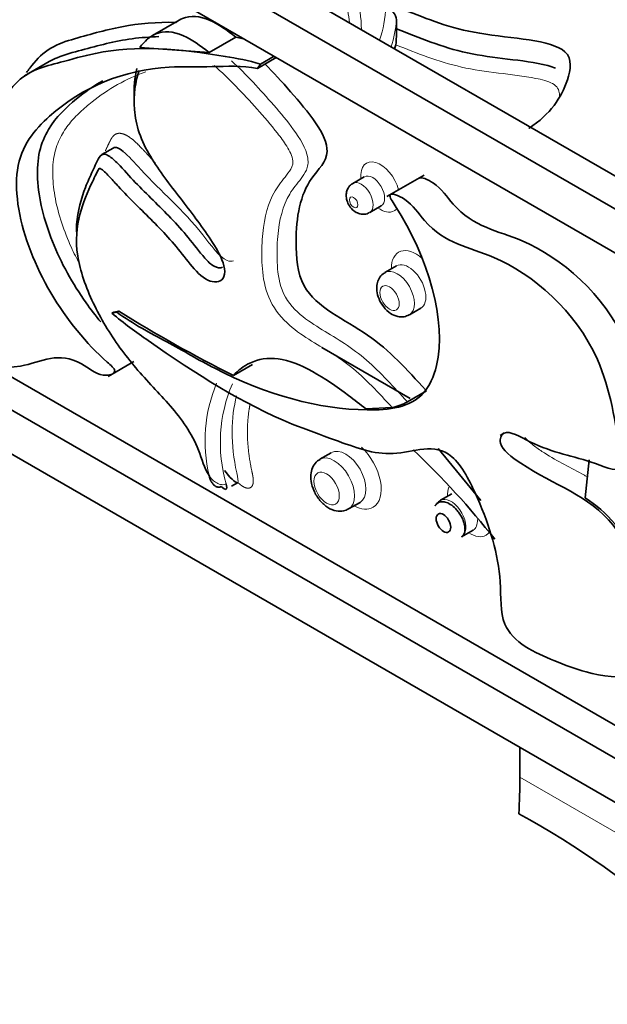
# Model space of a CAD drawing. Units: millimetres. Extents: x 0 to 1828, y 0 to 2455.
# Drawn here: x 303 to 324, y 593 to 630 of the extents above; entities that cross this region are included whole.
import ezdxf
from ezdxf import colors
from ezdxf.entities.mleader import LeaderData, LeaderLine
from ezdxf.math import Vec2, Vec3

# ---------------------------------------------------------------- set-up
doc = ezdxf.new("R2010")
doc.units = ezdxf.units.MM
doc.layers.add('DV7_Défaut', color=7, linetype='Continuous')
doc.layers.add('Défaut', color=7, linetype='Continuous')

# ---------------------------------------------------------------- blocks, each defined once
blk = doc.blocks.new('_DOT')
at = {"color": 0}
blk.add_line((0, 0), (-1, 0), dxfattribs=at)
at = {"color": 0, "const_width": 0.333}
blk.add_lwpolyline([(-0.1665, 0, 1), (0.1665, 0, 1)], format="xyb", close=True, dxfattribs=at)
blk = doc.blocks.new('SE6')
at = {"layer": 'DV7_Défaut', "color": 7, "linetype": 'Continuous', "lineweight": 35}
for p, q in [((342.636, 612.5), (292.089, 641.683)), ((343.191, 613.404), (294.211, 641.683)), ((292.089, 640.05), (341.908, 611.288)), ((308.422, 629.925), (307.432, 629.354)), ((316.499, 629.607), (316.499, 629.933)), ((309.542, 628.722), (310.532, 629.293)), ((310.532, 629.293), (310.82, 629.236)), ((316.476, 629.009), (316.431, 628.854)), ((309.542, 628.722), (306.966, 628.904)), ((303.595, 628.384), (302.684, 627.858)), ((311.331, 628.131), (312.032, 628.536)), ((311.442, 628.289), (311.331, 628.131)), ((311.442, 628.289), (311.951, 628.583)), ((305.972, 625.171), (305.547, 624.926)), ((315.302, 624.103), (314.878, 623.858)), ((317.528, 624.166), (316.139, 623.365)), ((315.503, 622.775), (315.928, 623.02)), ((334.428, 596.827), (292.089, 621.271)), ((316.495, 620.791), (316.071, 620.546)), ((292.089, 619.638), (333.857, 595.523)), ((316.978, 618.974), (317.403, 619.219)), ((305.925, 619.031), (305.996, 619.072)), ((305.925, 619.031), (306.109, 619.069)), ((306.179, 619.11), (305.996, 619.072)), ((306.109, 619.069), (306.179, 619.11)), ((317.002, 615.869), (313.728, 617.759)), ((334.864, 597.799), (301.324, 617.164)), ((305.789, 616.687), (306.736, 617.234)), ((310.445, 616.721), (311.152, 617.129)), ((316.902, 615.741), (317.609, 616.15)), ((316.34, 615.525), (315.362, 615.481)), ((320.504, 614.583), (320.345, 614.491)), ((318.048, 614.009), (319.632, 612.072)), ((314.078, 613.85), (313.654, 613.605)), ((323.514, 612.167), (323.661, 613.584)), ((310.369, 612.606), (310.593, 612.735)), ((318.559, 612.324), (318.135, 612.079)), ((314.72, 611.758), (315.145, 612.003)), ((318.918, 610.722), (319.342, 610.967)), ((321.081, 602.9), (321.081, 601.79))]:
    blk.add_line(p, q, dxfattribs=at)
at = {"layer": 'DV7_Défaut', "color": 7, "linetype": 'Continuous', "lineweight": 18}
blk.add_line((321.081, 601.79), (333.477, 594.633), dxfattribs=at)
for centre, radius, start, end in [((308.234, 629.364), 6.967, 1.7259, 12.3013), ((308.652, 629.105), 6.148, 6.7277, 15.2414), ((312.352, 630.474), 3.744, 339.8332, 359.1577), ((311.778, 630.34), 4.738, 342.7306, 355.0718), ((314.997, 614.288), 5.61, 157.5568, 193.301), ((315.468, 614.231), 5.514, 156.7284, 196.2313)]:
    blk.add_arc(centre, radius, start, end, dxfattribs=at)
at = {"layer": 'DV7_Défaut', "color": 7, "linetype": 'Continuous', "lineweight": 35}
for centre, radius, start, end in [((311.338, 629.503), 5.162, 354.513, 1.1558), ((333.297, 662.524), 51.188, 238.0101, 243.4842), ((315.955, 617.365), 1.879, 281.8277, 300.2686), ((295.952, 591.592), 30.792, 38.2073, 46.5693), ((305.452, 571.889), 32.526, 35.0954, 61.3472)]:
    blk.add_arc(centre, radius, start, end, dxfattribs=at)
at = {"layer": 'DV7_Défaut', "color": 7, "linetype": 'Continuous', "lineweight": 18}
for centre, major_axis, start_param, end_param in [((315.898, 623.725), (0.513, -0.888), 1.135359, 4.056426), ((315.191, 623.317), (0.313, -0.542), 0.001979, 3.138116), ((315.615, 623.562), (-0.313, 0.542), 3.14683, 6.274788), ((315.898, 623.725), (0.513, -0.888), 5.368352, 6.283185), ((315.898, 623.725), (0.513, -0.888), 0, 0.202306), ((317.232, 620.168), (0.654, -1.132), 2.108195, 3.945223), ((316.525, 619.76), (0.454, -0.786), 0, 3.140262), ((316.949, 620.005), (-0.454, 0.786), 3.131313, 6.282014), ((316.525, 619.76), (0.454, -0.786), 6.279619, 6.283185), ((314.611, 612.927), (-0.533, 0.924), 3.14491, 6.277546), ((314.894, 613.09), (0.733, -1.27), 0, 2.056538), ((314.187, 612.682), (0.533, -0.924), 0.000012, 3.140301), ((319.234, 611.809), (0.592, -1.025), 3.610744, 3.988867), ((318.526, 611.4), (0.392, -0.679), 0.298346, 3.155175), ((314.894, 613.09), (0.733, -1.27), 5.526729, 6.283185), ((318.951, 611.645), (-0.392, 0.679), 3.144875, 3.994499), ((319.234, 611.809), (0.592, -1.025), 5.435911, 6.283185), ((319.234, 611.809), (0.592, -1.025), 0, 0.20765)]:
    blk.add_ellipse(centre, major_axis=major_axis, ratio=0.57735, start_param=start_param, end_param=end_param, dxfattribs=at)
for centre, major_axis in [((314.908, 623.153), (-0.113, 0.195)), ((316.242, 619.596), (-0.254, 0.44)), ((313.904, 612.518), (-0.333, 0.577))]:
    blk.add_ellipse(centre, major_axis=major_axis, ratio=0.57735, dxfattribs=at)
at = {"layer": 'DV7_Défaut', "color": 7, "linetype": 'Continuous', "lineweight": 35}
blk.add_ellipse((318.244, 611.237), major_axis=(-0.192, 0.332), ratio=0.57735, dxfattribs=at)
for centre, major_axis, start_param, end_param in [((318.526, 611.4), (0.392, -0.679), 0, 0.298346), ((299.867, 589.543), (15, 25.981), -0.840126, -0.785398)]:
    blk.add_ellipse(centre, major_axis=major_axis, ratio=0.57735, start_param=start_param, end_param=end_param, dxfattribs=at)
for points, knots in [([(321.411, 625.897), (321.415, 625.9), (322.219, 626.435), (322.864, 627.389), (323.152, 629.178), (319.29, 629.279), (317.144, 630.178), (313.268, 631.676), (311.179, 633.01), (309.572, 634.163), (309.571, 634.164)], [0, 0, 0, 0, 0.000711, 0.15662, 0.246887, 0.402498, 0.552748, 0.652247, 0.999724, 1, 1, 1, 1]), ([(293.15, 631.08), (293.158, 631.101), (293.39, 631.62), (294.222, 632.14), (295.519, 632.476), (297.119, 632.696), (297.932, 629.798), (299.21, 627.796), (301.211, 625.586), (302.228, 627.929), (303.768, 628.275), (306.403, 629.044), (308.826, 628.826), (311.003, 628.425), (311.442, 628.289)], [0, 0, 0, 0, 0.003347, 0.085813, 0.138907, 0.227023, 0.2832, 0.386086, 0.445654, 0.548344, 0.647496, 0.713156, 0.94246, 1, 1, 1, 1]), ([(308.299, 629.843), (308.379, 629.904), (308.746, 630.117), (309.452, 630.065), (310.202, 629.558), (310.532, 629.293)], [0, 0, 0, 0, 0.145246, 0.624671, 1, 1, 1, 1]), ([(316.096, 630.419), (316.193, 630.381), (316.289, 630.316), (316.444, 630.141), (316.499, 630.03), (316.499, 629.933)], [0, 0, 0, 0, 0.5, 0.5, 1, 1, 1, 1]), ([(302.752, 627.977), (302.792, 628.031), (302.832, 628.085), (303.074, 628.402), (303.292, 628.644), (303.819, 628.993), (304.117, 629.107), (305.038, 629.379), (305.657, 629.554), (306.935, 629.802), (307.604, 629.854), (308.299, 629.843)], [0, 0, 0, 0, 0.032204, 0.032204, 0.193503, 0.193503, 0.354802, 0.354802, 0.677401, 0.677401, 1, 1, 1, 1]), ([(311.331, 628.131), (310.748, 628.247), (309.637, 628.167), (306.826, 628.268), (304.157, 627.174), (302.311, 624.976), (302.465, 621.408), (304.325, 618.368), (306.214, 616.834), (305.521, 616.605), (304.129, 617.778), (302.342, 616.52), (298.716, 617.684), (297.014, 621.341), (296.185, 623.097), (297.502, 623.274), (298.473, 623.968), (299.901, 623.868), (299.816, 624.828), (298.056, 625.241), (295.78, 624.303), (293.527, 628.018), (293.15, 629.471)], [0, 0, 0, 0, 0.041697, 0.083473, 0.220846, 0.283052, 0.312857, 0.430998, 0.441441, 0.455526, 0.473666, 0.536539, 0.634164, 0.694156, 0.703243, 0.731184, 0.786812, 0.809643, 0.822204, 0.843142, 0.920305, 1, 1, 1, 1]), ([(306.966, 628.904), (307.133, 629.146), (307.596, 629.557), (308.462, 629.493), (309.212, 628.987), (309.542, 628.722)], [0, 0, 0, 0, 0.303511, 0.694166, 1, 1, 1, 1]), ([(316.499, 629.607), (317.346, 629.272), (318.179, 628.915), (319.613, 628.602), (320.123, 628.54), (321.134, 628.417), (321.649, 628.36), (322.217, 628.206), (322.315, 628.174), (322.406, 628.138)], [0, 0, 0, 0, 0.474671, 0.474671, 0.712006, 0.712006, 0.949342, 0.949342, 1, 1, 1, 1]), ([(307.673, 629.312), (306.995, 629.294), (306.347, 629.206), (305.414, 628.978), (305.108, 628.891), (304.492, 628.726), (304.18, 628.65), (303.789, 628.487), (303.69, 628.438), (303.595, 628.383)], [0, 0, 0, 0, 0.459566, 0.459566, 0.68935, 0.68935, 0.919133, 0.919133, 1, 1, 1, 1]), ([(311.607, 628.306), (311.931, 627.976), (312.819, 626.998), (314.414, 625.085), (312.997, 623.878), (312.686, 622.148), (312.893, 619.499), (315.599, 618.382), (316.885, 616.938), (317.602, 616.158), (317.609, 616.15)], [0, 0, 0, 0, 0.082396, 0.241061, 0.342215, 0.527476, 0.634736, 0.819643, 0.99818, 1, 1, 1, 1]), ([(306.942, 628.057), (306.794, 627.639), (306.722, 627.154), (306.789, 626.32), (306.843, 626.028), (307.043, 625.437), (307.19, 625.145), (307.687, 624.312), (308.082, 623.81), (308.858, 622.802), (309.248, 622.295), (309.778, 621.489), (309.956, 621.205), (310.106, 620.757), (310.13, 620.606), (310.092, 620.365), (310.031, 620.279), (309.786, 620.144), (309.541, 620.202), (309.086, 620.541), (308.88, 620.794), (308.487, 621.293), (308.29, 621.544), (307.878, 622.009), (307.666, 622.229), (307.024, 622.875), (306.588, 623.288), (306.066, 623.855), (305.962, 623.97), (305.752, 624.194), (305.645, 624.309), (305.502, 624.406), (305.47, 624.424), (305.436, 624.389), (305.423, 624.367), (305.384, 624.301), (305.362, 624.252), (305.294, 624.109), (305.249, 624.014), (305.024, 623.534), (304.852, 623.139), (304.62, 622.253), (304.567, 621.74), (304.746, 620.6), (304.958, 619.992), (305.509, 618.836), (305.851, 618.273), (306.6, 617.232), (307.021, 616.753), (307.889, 615.823), (308.327, 615.362), (308.862, 614.553), (309.021, 614.265), (309.273, 613.625), (309.359, 613.267), (309.537, 612.997)], [0, 0, 0, 0, 0.0625, 0.0625, 0.09375, 0.09375, 0.125, 0.125, 0.1875, 0.1875, 0.25, 0.25, 0.28125, 0.28125, 0.296875, 0.296875, 0.3125, 0.3125, 0.34375, 0.34375, 0.375, 0.375, 0.40625, 0.40625, 0.4375, 0.4375, 0.5, 0.5, 0.515625, 0.515625, 0.53125, 0.53125, 0.535156, 0.535156, 0.539063, 0.539063, 0.546875, 0.546875, 0.5625, 0.5625, 0.625, 0.625, 0.6875, 0.6875, 0.75, 0.75, 0.8125, 0.8125, 0.875, 0.875, 0.9375, 0.9375, 0.96875, 0.96875, 1, 1, 1, 1]), ([(305.517, 618.707), (305.326, 618.934), (305.142, 619.173), (304.465, 620.128), (304.037, 620.898), (303.4, 622.493), (303.205, 623.294), (303.149, 624.391), (303.171, 624.738), (303.313, 625.352), (303.427, 625.617), (303.851, 626.331), (304.223, 626.677), (304.918, 627.249), (305.243, 627.474), (305.584, 627.671)], [0, 0, 0, 0, 0.0686929, 0.0686929, 0.2632399, 0.2632399, 0.4577869, 0.4577869, 0.5550604, 0.5550604, 0.6523339, 0.6523339, 0.8468808, 0.8468808, 1, 1, 1, 1]), ([(304.609, 622.053), (304.608, 622.146), (304.61, 622.238), (304.651, 622.843), (304.784, 623.294), (305.025, 623.917), (305.114, 624.117), (305.251, 624.412), (305.297, 624.51), (305.39, 624.705), (305.431, 624.809), (305.563, 624.957), (305.682, 624.957), (305.92, 624.813), (306.035, 624.703), (306.365, 624.369), (306.577, 624.123), (307.233, 623.44), (307.685, 623.019), (308.34, 622.334), (308.555, 622.096), (308.969, 621.592), (309.163, 621.32), (309.486, 620.961), (309.602, 620.846), (309.836, 620.713), (309.954, 620.698), (310.037, 620.746)], [0, 0, 0, 0, 0.030427, 0.030427, 0.206841, 0.206841, 0.295048, 0.295048, 0.339151, 0.339151, 0.383255, 0.383255, 0.427358, 0.427358, 0.471462, 0.471462, 0.559669, 0.559669, 0.736082, 0.736082, 0.824289, 0.824289, 0.912496, 0.912496, 0.9566, 0.9566, 1, 1, 1, 1]), ([(317.339, 624.057), (317.414, 624.101), (318.021, 623.885), (319.118, 622.237), (321.589, 621.976), (324.968, 619.106), (325.594, 616.14), (325.741, 615.257)], [0, 0, 0, 0, 0.052981, 0.129604, 0.395163, 0.807511, 1, 1, 1, 1]), ([(314.882, 623.856), (314.874, 623.853), (314.813, 623.83), (314.724, 623.73), (314.648, 623.58), (314.623, 623.409), (314.65, 623.219), (314.742, 623.012), (314.896, 622.837), (315.083, 622.73), (315.27, 622.702), (315.419, 622.724), (315.481, 622.768), (315.5, 622.782)], [0, 0, 0, 0, 0.01345, 0.113111, 0.202881, 0.293483, 0.39592, 0.516967, 0.652091, 0.766934, 0.867744, 0.965364, 1, 1, 1, 1]), ([(306.109, 619.069), (306.717, 618.624), (307.988, 617.982), (311.094, 616.149), (314.489, 615.222), (317.38, 615.566), (318.551, 618.101), (317.616, 621.345), (316.082, 623.578), (316.942, 623.3), (318.057, 621.625), (320.528, 621.363), (324.144, 618.293), (324.671, 614.727), (324.935, 613.007), (323.397, 613.712), (322.05, 613.847), (320.491, 614.811), (320.225, 614.102), (322.037, 612.716), (325.079, 611.89), (326.367, 606.763), (325.263, 605.369), (323.726, 605.596), (322.15, 606.18), (320.278, 607.034), (320.46, 609.524), (319.785, 611.694), (318.38, 614.46), (316.362, 613.497), (314.51, 614.226), (311.274, 615.354), (308.648, 617.023), (306.365, 618.663), (305.925, 619.031)], [0, 0, 0, 0, 0.026644, 0.053338, 0.141117, 0.180865, 0.19991, 0.2754, 0.282073, 0.291073, 0.302664, 0.342839, 0.405219, 0.443553, 0.44936, 0.467213, 0.502759, 0.517347, 0.525374, 0.538753, 0.588058, 0.644668, 0.662963, 0.690851, 0.708805, 0.738603, 0.757601, 0.792394, 0.812538, 0.847264, 0.880794, 0.902998, 0.980542, 1, 1, 1, 1]), ([(315.93, 623.019), (315.933, 623.021), (315.938, 623.025), (315.941, 623.025), (315.941, 623.025)], [0, 0, 0, 0, 0.474888, 1, 1, 1, 1]), ([(316.077, 620.537), (316.048, 620.524), (315.958, 620.482), (315.844, 620.33), (315.766, 620.115), (315.759, 619.853), (315.838, 619.554), (316.015, 619.25), (316.259, 619.019), (316.522, 618.9), (316.777, 618.885), (316.905, 618.943), (316.973, 618.975)], [0, 0, 0, 0, 0.035952, 0.127292, 0.216392, 0.31738, 0.438331, 0.568297, 0.702678, 0.819236, 0.916888, 1, 1, 1, 1]), ([(315.362, 615.481), (315.149, 615.651), (314.043, 616.503), (312.471, 617.513), (311.089, 617.28), (310.618, 616.917), (310.445, 616.721)], [0, 0, 0, 0, 0.116022, 0.596324, 0.826454, 1, 1, 1, 1]), ([(313.662, 613.595), (313.624, 613.578), (313.52, 613.527), (313.391, 613.346), (313.31, 613.09), (313.314, 612.774), (313.423, 612.414), (313.644, 612.061), (313.933, 611.799), (314.237, 611.672), (314.518, 611.663), (314.651, 611.731), (314.716, 611.765)], [0, 0, 0, 0, 0.040175, 0.130721, 0.221656, 0.327917, 0.452927, 0.582457, 0.715286, 0.832241, 0.929329, 1, 1, 1, 1]), ([(309.537, 612.997), (309.543, 612.973), (309.549, 612.948), (309.56, 612.911), (309.564, 612.899), (309.573, 612.875), (309.577, 612.863), (309.587, 612.839), (309.593, 612.827), (309.604, 612.803), (309.611, 612.791), (309.624, 612.767), (309.63, 612.756), (309.644, 612.734), (309.652, 612.723), (309.668, 612.701), (309.678, 612.689), (309.697, 612.667), (309.708, 612.657), (309.729, 612.637), (309.74, 612.628), (309.758, 612.615), (309.763, 612.611), (309.775, 612.604), (309.781, 612.6), (309.802, 612.589), (309.818, 612.582), (309.851, 612.572), (309.868, 612.569), (309.919, 612.566), (309.954, 612.573), (309.987, 612.592)], [0, 0, 0, 0, 0.102967, 0.102967, 0.15445, 0.15445, 0.205933, 0.205933, 0.260998, 0.260998, 0.316062, 0.316062, 0.371127, 0.371127, 0.426191, 0.426191, 0.488772, 0.488772, 0.551353, 0.551353, 0.613934, 0.613934, 0.645224, 0.645224, 0.676515, 0.676515, 0.757386, 0.757386, 0.838257, 0.838257, 1, 1, 1, 1]), ([(310.113, 613.186), (310.288, 612.94), (310.522, 612.706), (310.591, 612.734), (310.593, 612.735)], [0, 0, 0, 0, 0.9647695, 1, 1, 1, 1]), ([(310.174, 612.69), (310.194, 612.581), (310.207, 612.428), (310.064, 612.521), (309.987, 612.592)], [0, 0, 0, 0, 0.549054, 1, 1, 1, 1]), ([(317.94, 611.879), (317.94, 611.879), (317.942, 611.886), (317.965, 611.93), (318.028, 611.991), (318.139, 612.031), (318.276, 612.031), (318.455, 611.967), (318.625, 611.844), (318.761, 611.701), (318.86, 611.567), (318.946, 611.414), (319.011, 611.249), (319.046, 611.083), (319.047, 610.925), (319.019, 610.853), (319.001, 610.811)], [0, 0, 0, 0, 0.0060915, 0.0291694, 0.1186468, 0.1856821, 0.2677746, 0.3651839, 0.478196, 0.5409583, 0.607778, 0.6786799, 0.7536771, 0.8327682, 0.9159331, 1, 1, 1, 1]), ([(318.135, 612.079), (318.081, 612.04), (318.028, 612.001), (317.982, 611.937), (317.976, 611.928)], [0, 0, 0, 0, 0.877975, 1, 1, 1, 1]), ([(325.305, 605.649), (325.317, 605.654), (325.625, 605.778), (326.438, 606.804), (325.477, 610.629), (323.916, 611.904), (323.514, 612.167)], [0, 0, 0, 0, 0.008055, 0.203889, 0.809827, 1, 1, 1, 1])]:
    blk.add_open_spline(points, degree=3, knots=knots, dxfattribs=at)
at = {"layer": 'DV7_Défaut', "color": 7, "linetype": 'Continuous', "lineweight": 18}
for points, degree, knots in [([(322.558, 627.065), (322.559, 627.106), (322.557, 627.146), (322.539, 627.325), (322.474, 627.47), (322.126, 627.66), (321.898, 627.716), (321.221, 627.852), (320.75, 627.9), (319.818, 628.015), (319.352, 628.082), (318.036, 628.381), (317.257, 628.699), (316.476, 629.009)], 3, [0, 0, 0, 0, 0.028486, 0.028486, 0.125638, 0.125638, 0.222789, 0.222789, 0.417092, 0.417092, 0.611394, 0.611394, 1, 1, 1, 1]), ([(310.372, 628.41), (310.915, 627.908), (311.433, 627.344), (312.194, 626.472), (312.446, 626.174), (312.907, 625.533), (313.143, 625.162), (313.232, 624.625), (313.201, 624.475), (313.099, 624.235), (313.03, 624.136), (312.813, 623.85), (312.655, 623.675), (312.281, 623.038), (312.137, 622.489), (312.061, 621.58), (312.053, 621.261), (312.08, 620.606), (312.113, 620.258), (312.383, 619.535), (312.652, 619.217), (313.189, 618.762), (313.465, 618.588), (314.293, 618.081), (314.855, 617.752), (315.908, 616.835), (316.404, 616.284), (316.902, 615.741)], 3, [0, 0, 0, 0, 0.125, 0.125, 0.1875, 0.1875, 0.25, 0.25, 0.28125, 0.28125, 0.3125, 0.3125, 0.375, 0.375, 0.5, 0.5, 0.5625, 0.5625, 0.625, 0.625, 0.6875, 0.6875, 0.75, 0.75, 0.875, 0.875, 1, 1, 1, 1]), ([(307.183, 628.007), (306.82, 627.876), (306.472, 627.716), (305.805, 627.342), (305.487, 627.127), (305.037, 626.766), (304.89, 626.64), (304.607, 626.372), (304.471, 626.23), (304.223, 625.919), (304.109, 625.751), (303.966, 625.468), (303.922, 625.368), (303.846, 625.155), (303.814, 625.041), (303.739, 624.685), (303.721, 624.427), (303.732, 624.013), (303.743, 623.87), (303.776, 623.581), (303.798, 623.435), (303.883, 622.992), (303.963, 622.687), (304.164, 622.079), (304.283, 621.777), (304.514, 621.269), (304.618, 621.061), (304.728, 620.857)], 3, [0, 0, 0, 0, 0.157524, 0.157524, 0.315048, 0.315048, 0.393809, 0.393809, 0.472571, 0.472571, 0.551333, 0.551333, 0.590714, 0.590714, 0.630095, 0.630095, 0.708857, 0.708857, 0.748238, 0.748238, 0.787619, 0.787619, 0.866381, 0.866381, 0.945143, 0.945143, 1, 1, 1, 1]), ([(316.34, 615.525), (315.838, 616.072), (315.335, 616.616), (314.255, 617.483), (313.688, 617.771), (312.859, 618.313), (312.583, 618.511), (312.059, 619.048), (311.832, 619.397), (311.574, 620.12), (311.527, 620.473), (311.487, 621.138), (311.491, 621.46), (311.551, 622.387), (311.673, 622.957), (312.01, 623.64), (312.152, 623.835), (312.377, 624.114), (312.453, 624.206), (312.586, 624.411), (312.663, 624.52), (312.633, 624.868), (312.525, 625.064), (312.313, 625.409), (312.196, 625.569), (311.834, 626.038), (311.576, 626.331), (310.806, 627.201), (310.276, 627.759), (309.721, 628.237)], 3, [0, 0, 0, 0, 0.125, 0.125, 0.25, 0.25, 0.3125, 0.3125, 0.375, 0.375, 0.4375, 0.4375, 0.5, 0.5, 0.625, 0.625, 0.6875, 0.6875, 0.71875, 0.71875, 0.75, 0.75, 0.78125, 0.78125, 0.8125, 0.8125, 0.875, 0.875, 1, 1, 1, 1]), ([(305.683, 625.067), (305.705, 625.113), (305.729, 625.163), (305.836, 625.39), (305.859, 625.436), (305.898, 625.514), (305.933, 625.563), (305.978, 625.627), (306.029, 625.664), (306.143, 625.746), (306.306, 625.707), (306.454, 625.671), (306.636, 625.533), (306.774, 625.429), (306.951, 625.249), (307.058, 625.141), (307.251, 624.929), (307.423, 624.74), (307.541, 624.616)], 2, [0, 0, 0, 0.043752, 0.043752, 0.181131, 0.181131, 0.24982, 0.24982, 0.31851, 0.31851, 0.455889, 0.455889, 0.593268, 0.593268, 0.730647, 0.730647, 0.868026, 0.868026, 1, 1, 1]), ([(310.447, 620.984), (310.384, 620.955), (310.029, 620.963), (308.843, 622.655), (307.577, 623.693), (306.539, 624.888), (306.342, 625.047)], 3, [0, 0, 0, 0, 0.073299, 0.297377, 0.84334, 1, 1, 1, 1]), ([(310.593, 612.735), (310.641, 612.763), (310.34, 613.986), (310.341, 615.158), (310.561, 615.967)], 3, [0, 0, 0, 0, 0.14084, 1, 1, 1, 1]), ([(311.064, 615.667), (311.043, 615.57), (311.027, 615.469), (310.917, 614.795), (310.991, 614.018), (311.029, 613.623), (311.114, 613.219), (311.117, 613.202), (311.131, 613.137), (311.148, 613.06), (311.156, 613.015), (311.178, 612.897), (311.18, 612.816), (311.182, 612.715), (311.154, 612.646), (311.124, 612.573), (311.061, 612.545), (311.001, 612.517), (310.918, 612.539), (310.844, 612.558), (310.756, 612.618), (310.685, 612.667), (310.604, 612.743)], 2, [0, 0, 0, 0.058761, 0.058761, 0.454395, 0.454395, 0.652213, 0.652213, 0.671994, 0.671994, 0.701667, 0.701667, 0.751121, 0.751121, 0.800576, 0.800576, 0.85003, 0.85003, 0.899484, 0.899484, 0.948939, 0.948939, 1, 1, 1]), ([(323.593, 612.947), (323.555, 612.968), (323.517, 612.988), (323.232, 613.142), (322.984, 613.271), (322.489, 613.54), (322.242, 613.681), (321.872, 613.918), (321.748, 614), (321.565, 614.138), (321.504, 614.186), (321.384, 614.293), (321.326, 614.35), (321.272, 614.417)], 3, [0, 0, 0, 0, 0.048597, 0.048597, 0.365731, 0.365731, 0.682866, 0.682866, 0.841433, 0.841433, 0.920716, 0.920716, 1, 1, 1, 1]), ([(309.537, 612.997), (309.55, 612.978), (309.574, 612.941), (309.617, 612.889), (309.692, 612.809), (309.792, 612.734), (309.911, 612.682), (310.004, 612.659), (310.096, 612.656), (310.148, 612.679), (310.174, 612.69)], 3, [0, 0, 0, 0, 0.084624, 0.168745, 0.252507, 0.501036, 0.628805, 0.747661, 0.873203, 1, 1, 1, 1])]:
    blk.add_open_spline(points, degree=degree, knots=knots, dxfattribs=at)
at = {"layer": 'DV7_Défaut', "color": 7, "linetype": 'Continuous', "lineweight": 35}
for points in [[(306.759, 627.018), (306.737, 627.42), (306.776, 627.793), (306.855, 628.13)], [(306.342, 625.047), (306.194, 625.166), (306.066, 625.225), (305.972, 625.171)], [(319.001, 610.811), (319.003, 610.805), (318.975, 610.775), (318.918, 610.722)]]:
    blk.add_open_spline(points, degree=3, dxfattribs=at)

msp = doc.modelspace()

# ---------------------------------------------------------------- block references
at = {"layer": 'Défaut'}
msp.add_blockref('SE6', (0, 0), dxfattribs=at)

# ---------------------------------------------------------------- leaders
at = {"layer": 'Défaut', "color": 7, "linetype": 'Continuous', "lineweight": 18}
ml = msp.add_multileader_mtext('Standard', dxfattribs=at)
ml.set_content('{\\pxsm0.9;\\fSolid Edge ISO|b1||i0||c0|p34;\\W1.;18/11/2016\\P}', color=256)
ml.set_leader_properties()
ml.set_arrow_properties(name='DOT')
ml.build(insert=Vec2(0, 0))
ml.multileader.update_dxf_attribs({"leader_type": 0, "dogleg_length": 0, "arrow_head_size": 12})
ctx = ml.context
ctx.base_point, ctx.char_height, ctx.arrow_head_size, ctx.landing_gap_size = Vec3(1335.378, 2447.415), 12, 12, 4.2
notes = []
notes.append((ctx, [(0, (0, 0, 0), (0, 0), (1, 0), 1, [])]))
ctx.mtext.insert = Vec3(1337.378, 2453.535)
ml = msp.add_multileader_mtext('Standard', dxfattribs=at)
ml.set_content('{\\pxsm0.9;\\fArial|b1||i0||c0|p34;\\W1.;151M\\P}', color=256)
ml.set_leader_properties()
ml.set_arrow_properties(name='DOT')
ml.build(insert=Vec2(0, 0))
ml.multileader.update_dxf_attribs({"leader_type": 0, "dogleg_length": 0, "arrow_head_size": 12})
ctx = ml.context
ctx.base_point, ctx.char_height, ctx.arrow_head_size, ctx.landing_gap_size = Vec3(616.251, 2447.247), 12, 12, 4.2
notes.append((ctx, [(0, (0, 0, 0), (0, 0), (1, 0), 1, [])]))
ctx.mtext.insert = Vec3(618.251, 2453.349)
for ctx, leaders in notes:
    for number, flags, end, landing, length, lines in leaders:
        leader = LeaderData()
        leader.index, (leader.has_last_leader_line, leader.has_dogleg_vector, leader.attachment_direction) = number, flags
        leader.last_leader_point, leader.dogleg_vector, leader.dogleg_length = Vec3(end), Vec3(landing), length
        for number, points, colour, breaks in lines:
            line = LeaderLine()
            line.index, line.vertices, line.color, line.breaks = number, Vec3.list(points), colors.encode_raw_color(colour), breaks
            leader.lines.append(line)
        ctx.leaders.append(leader)

doc.saveas('drawing.dxf')
